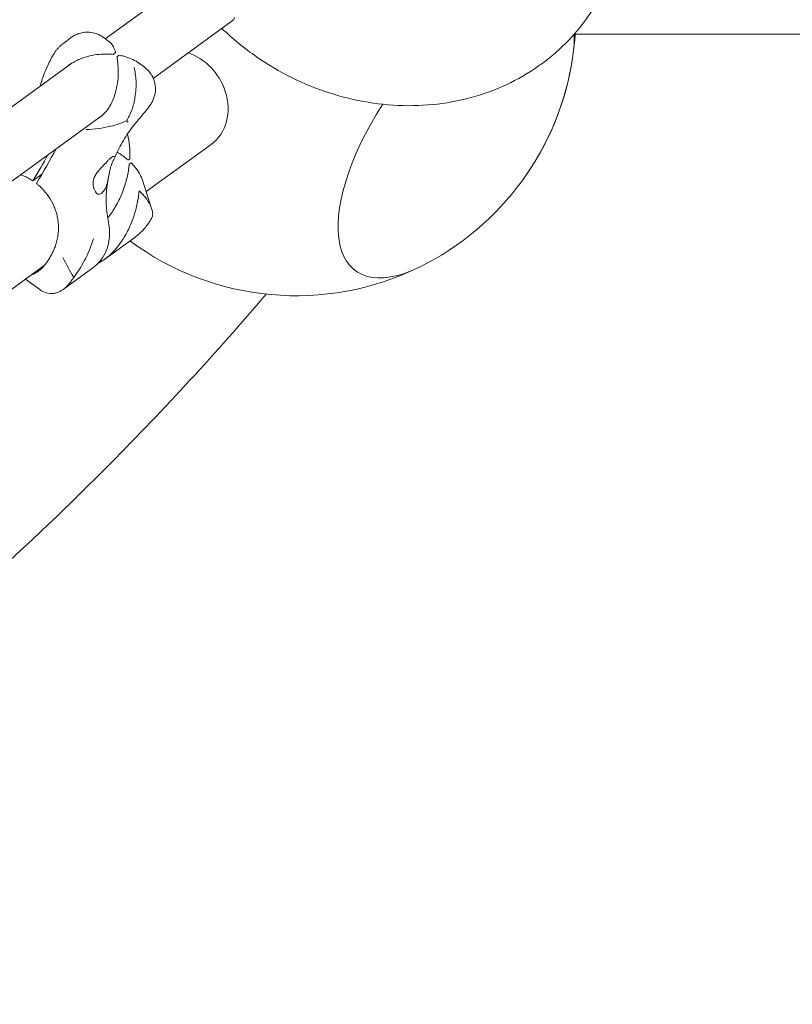
# Model space of a CAD drawing. Units: millimetres. Extents: x -7985 to 9004, y -10291 to 3057.
# Drawn here: x 1016 to 1361, y -1270 to -830 of the extents above; entities that cross this region are included whole.
import ezdxf

# ---------------------------------------------------------------- set-up
doc = ezdxf.new("R2010")
doc.units = ezdxf.units.MM
doc.layers.add('BEM', color=7, linetype='Continuous')

# ---------------------------------------------------------------- blocks, each defined once
blk = doc.blocks.new('A$C1f1d8add')
at = {"lineweight": 0}
for p, q in [((1088.92, -812.93), (1054.27, -838.1)), ((1111.01, -830.13), (1075.7, -855.79)), ((1264.38, -836.06), (1368.99, -836.07)), ((1035.66, -840.01), (1039.21, -837.43)), ((1055.87, -839.26), (1053.37, -837.44)), ((1057.82, -845.06), (1058.89, -844.28)), ((1039.26, -849.01), (780.53, -1036.99)), ((1071.62, -850.7), (1069.12, -848.88)), ((1053.06, -872.23), (803.41, -1053.62)), ((1101.57, -885.33), (1072.52, -906.44)), ((1065, -894.19), (1065.8, -893.61)), ((1021.86, -901.61), (1025.9, -898.67)), ((1070.73, -900.92), (1074.98, -914)), ((1054.06, -936.63), (1067.44, -926.91)), ((1026.99, -939.51), (858.32, -1062.06)), ((1048.76, -940.46), (1035.38, -950.18)), ((1025.01, -950.28), (1018.6, -945.61))]:
    blk.add_line(p, q, dxfattribs=at)
for start, end in [(351.8459, 356.5574), (351.8459, 356.3033), (296.1538, 351.8459), (328.6381, 351.8459), (233.4969, 296.1538)]:
    blk.add_arc((1139.64, -828), 125, start, end, dxfattribs=at)
for centre, major_axis, ratio, start_param, end_param in [((1109.25, -827.7), (2.43, -1.76), 1, -0.317383, 0.310886), ((1211.17, -879.98), (44.97, 61.89), 0.447214, -0.702497, -0.515722), ((1049.06, -860.89), (-12.64, -17.39), 0.187577, -2.676738, -2.559247), ((1087.46, -865.91), (-14.11, 19.42), 0.850651, -1.93566, -0.889835), ((1211.17, -879.98), (44.97, 61.89), 0.447214, -0.703985, -0.702497), ((1087.46, -865.91), (14.11, -19.42), 0.850651, 0, 1.205932), ((1211.17, -879.98), (-44.97, -61.89), 0.447214, -1.451365, 0.702497), ((989.75, -922.83), (52.9, 72.81), 0.187577, -1.158766, -0.931142), ((1046.48, -895.86), (20.45, 6.64), 0.187571, -0.567182, -0.480015)]:
    blk.add_ellipse(centre, major_axis=major_axis, ratio=ratio, start_param=start_param, end_param=end_param, dxfattribs=at)
at = {"lineweight": 0, "extrusion": (0, 0, -1)}
for centre, major_axis, ratio, start_param, end_param in [((1211.17, -879.98), (-44.97, -61.89), 0.447214, -2.625871, -2.439095), ((1050.65, -862.04), (12.64, 17.39), 0.187577, -0.582345, -0.464854), ((1211.17, -879.98), (-44.97, -61.89), 0.447214, -2.439095, -2.437608), ((1211.17, -879.98), (-44.97, -61.89), 0.447214, -0.702497, 1.451365), ((988.16, -921.68), (-52.9, -72.81), 0.187577, -2.152038, -1.982827), ((1047.08, -897.73), (-20.45, -6.64), 0.187571, -2.661577, -2.57441)]:
    blk.add_ellipse(centre, major_axis=major_axis, ratio=ratio, start_param=start_param, end_param=end_param, dxfattribs=at)
at = {"lineweight": 0}
for points, knots in [([(1106.43, -833.46), (1111.24, -838.12), (1116.44, -842.39), (1131.87, -853.1), (1142.81, -858.54), (1165.74, -865.96), (1177.72, -867.97), (1201.36, -868.05), (1213.03, -866.26), (1234.43, -858.91), (1244.24, -853.62), (1260.83, -840.24), (1267.76, -832.39), (1278.31, -815.02), (1282.02, -805.58), (1284.72, -792.95), (1285.2, -790), (1285.54, -787.05)], [3.979854, 3.979854, 3.979854, 3.979854, 4.176134, 4.176134, 4.530272, 4.530272, 4.881567, 4.881567, 5.2188, 5.2188, 5.530781, 5.530781, 5.819082, 5.819082, 6.098565, 6.098565, 6.182735, 6.182735, 6.182735, 6.182735]), ([(1053.37, -837.44), (1052.96, -837.15), (1052.47, -836.82), (1051.21, -836.17), (1050.43, -835.83), (1048.51, -835.3), (1047.37, -835.12), (1044.88, -835.15), (1043.55, -835.38), (1041.14, -836.22), (1040.07, -836.81), (1039.21, -837.43)], [12.2133063, 12.2133063, 12.2133063, 12.2133063, 12.344598, 12.344598, 12.4758897, 12.4758897, 12.6071814, 12.6071814, 12.7384731, 12.7384731, 12.8697648, 12.8697648, 12.8697648, 12.8697648]), ([(1035.66, -840.01), (1035.4, -840.2), (1035.13, -840.41), (1034.58, -840.86), (1034.31, -841.1), (1033.75, -841.63), (1033.46, -841.92), (1032.9, -842.54), (1032.61, -842.87), (1032.05, -843.61), (1031.76, -844.02), (1031.48, -844.47)], [4.534804, 4.534804, 4.534804, 4.534804, 4.877515, 4.877515, 5.220227, 5.220227, 5.562938, 5.562938, 5.905649, 5.905649, 6.248361, 6.248361, 6.248361, 6.248361]), ([(1055.87, -839.26), (1055.94, -839.31), (1056.01, -839.37), (1056.52, -839.78), (1056.93, -840.26), (1057.7, -841.41), (1058.05, -842.08), (1058.56, -843.29), (1058.73, -843.77), (1058.89, -844.28)], [84.090664, 84.090664, 84.090664, 84.090664, 84.781989, 84.781989, 88.959532, 88.959532, 93.137075, 93.137075, 95.728147, 95.728147, 95.728147, 95.728147]), ([(1025.5, -858.09), (1025.74, -857.16), (1026.02, -856.28), (1026.64, -854.5), (1026.97, -853.62), (1027.71, -851.81), (1028.11, -850.89), (1028.96, -849.06), (1029.42, -848.13), (1030.39, -846.29), (1030.91, -845.38), (1031.48, -844.47)], [47.476881, 47.476881, 47.476881, 47.476881, 49.926379, 49.926379, 52.375876, 52.375876, 54.825373, 54.825373, 57.274871, 57.274871, 59.724368, 59.724368, 59.724368, 59.724368]), ([(1057.82, -845.06), (1057.07, -844.98), (1056.29, -844.94), (1054.19, -844.89), (1052.85, -844.94), (1050.13, -845.2), (1048.75, -845.43), (1046.04, -846.05), (1044.71, -846.46), (1042.72, -847.22), (1041.98, -847.54), (1041.23, -847.91)], [1.586471, 1.586471, 1.586471, 1.586471, 4.177543, 4.177543, 8.355086, 8.355086, 12.532628, 12.532628, 16.710171, 16.710171, 19.107833, 19.107833, 19.107833, 19.107833]), ([(1051.33, -873.49), (1051.57, -873.35), (1051.81, -873.19), (1052.72, -872.56), (1053.36, -872), (1054.54, -870.76), (1055.08, -870.08), (1056.09, -868.61), (1056.58, -867.77), (1057.46, -866), (1057.84, -865.08), (1058.51, -863.21), (1058.8, -862.26), (1059.26, -860.42), (1059.45, -859.52), (1059.8, -857.42), (1059.94, -856.15), (1060.09, -853.67), (1060.1, -852.45), (1060, -850.13), (1059.89, -849.03), (1059.65, -847.38), (1059.53, -846.78), (1059.41, -846.21)], [63.234991, 63.234991, 63.234991, 63.234991, 64.135135, 64.135135, 66.706854, 66.706854, 69.278574, 69.278574, 72.110042, 72.110042, 74.94151, 74.94151, 77.772978, 77.772978, 80.604447, 80.604447, 84.781989, 84.781989, 88.959532, 88.959532, 93.137075, 93.137075, 95.728147, 95.728147, 95.728147, 95.728147]), ([(1060.48, -845.43), (1061.2, -845.56), (1061.92, -845.73), (1063.75, -846.22), (1064.85, -846.61), (1066.9, -847.5), (1067.86, -848.02), (1068.85, -848.69), (1068.98, -848.79), (1069.12, -848.88)], [1.586471, 1.586471, 1.586471, 1.586471, 4.177543, 4.177543, 8.355086, 8.355086, 12.532628, 12.532628, 13.223954, 13.223954, 13.223954, 13.223954]), ([(1063.76, -874.78), (1064.19, -874.11), (1064.6, -873.4), (1065.4, -871.77), (1065.79, -870.85), (1066.46, -868.98), (1066.74, -868.04), (1067.21, -866.19), (1067.39, -865.29), (1067.74, -863.19), (1067.89, -861.92), (1068.04, -859.44), (1068.04, -858.22), (1067.95, -855.91), (1067.84, -854.8), (1067.53, -852.76), (1067.34, -851.83), (1067.11, -850.99)], [69.730751, 69.730751, 69.730751, 69.730751, 72.110042, 72.110042, 74.94151, 74.94151, 77.772978, 77.772978, 80.604447, 80.604447, 84.781989, 84.781989, 88.959532, 88.959532, 93.137075, 93.137075, 97.314618, 97.314618, 97.314618, 97.314618]), ([(1071.62, -850.7), (1071.91, -850.91), (1072.22, -851.16), (1072.92, -851.77), (1073.3, -852.15), (1074.15, -853.13), (1074.61, -853.73), (1075.57, -855.42), (1076.08, -856.51), (1076.67, -859.24), (1076.79, -860.81), (1076.46, -862.79), (1076.4, -863.09), (1076.33, -863.39)], [5.191262, 5.191262, 5.191262, 5.191262, 5.402682, 5.402682, 5.614102, 5.614102, 5.825521, 5.825521, 6.036941, 6.036941, 6.216947, 6.216947, 6.248361, 6.248361, 6.248361, 6.248361]), ([(1068.98, -874.38), (1069.53, -873.74), (1070.05, -873.12), (1071.04, -871.94), (1071.5, -871.39), (1072.34, -870.36), (1072.73, -869.88), (1073.46, -868.96), (1073.79, -868.55), (1074.41, -867.66), (1074.64, -867.33), (1075.23, -866.31), (1075.58, -865.76), (1076.13, -864.13), (1076.23, -863.79), (1076.33, -863.39)], [47.476881, 47.476881, 47.476881, 47.476881, 49.926379, 49.926379, 52.375876, 52.375876, 54.825373, 54.825373, 57.274871, 57.274871, 58.49962, 58.49962, 59.505939, 59.505939, 59.724368, 59.724368, 59.724368, 59.724368]), ([(1045.68, -878.68), (1045.68, -878.68), (1045.68, -878.68), (1047.4, -878.59), (1049.25, -878.44), (1052.95, -877.96), (1054.84, -877.64), (1059.24, -876.59), (1061.63, -875.81), (1063.76, -874.78)], [-0.008053, -0.008053, -0.008053, -0.008053, 0, 0, 6.93265, 6.93265, 13.405441, 13.405441, 21.94143, 21.94143, 21.94143, 21.94143]), ([(1068.98, -874.38), (1068.06, -875.47), (1067.18, -876.56), (1065.5, -878.79), (1064.7, -879.91), (1063.2, -882.17), (1062.49, -883.31), (1061.16, -885.6), (1060.55, -886.76), (1059.4, -889.08), (1058.88, -890.25), (1058.4, -891.42)], [32.178499, 32.178499, 32.178499, 32.178499, 37.162165, 37.162165, 42.145831, 42.145831, 47.129496, 47.129496, 52.113162, 52.113162, 57.096827, 57.096827, 57.096827, 57.096827]), ([(1063.76, -874.78), (1064.15, -875.07), (1064.42, -875.26), (1064.56, -875.35), (1064.56, -875.35), (1064.56, -875.35)], [1.347205, 1.347205, 1.347205, 1.347205, 8.479211, 8.479211, 8.488481, 8.488481, 8.488481, 8.488481]), ([(1065.19, -891.74), (1065.21, -891.24), (1065.23, -890.74), (1065.25, -889.31), (1065.23, -888.39), (1065.08, -885.63), (1064.84, -883.81), (1064.36, -881.62), (1064.25, -881.19), (1064.14, -880.76)], [1.358018, 1.358018, 1.358018, 1.358018, 3.024676, 3.024676, 6.049353, 6.049353, 12.098706, 12.098706, 13.615368, 13.615368, 13.615368, 13.615368]), ([(1059.56, -888.77), (1060.26, -889.21), (1060.92, -889.65), (1062.22, -890.57), (1062.85, -891.05), (1063.77, -891.79), (1064.09, -892.06), (1064.39, -892.32)], [140.51534, 140.51534, 140.51534, 140.51534, 143.385546, 143.385546, 146.410222, 146.410222, 148.076881, 148.076881, 148.076881, 148.076881]), ([(1055.04, -893.03), (1054.75, -893.37), (1054.43, -893.72), (1053.72, -894.48), (1053.32, -894.88), (1052.28, -895.96), (1051.63, -896.65), (1050.66, -897.85), (1050.31, -898.33), (1049.83, -899.12), (1049.67, -899.41), (1049.41, -899.97), (1049.3, -900.23), (1049.14, -900.7), (1049.08, -900.89), (1048.97, -901.29), (1048.93, -901.49), (1048.85, -901.99), (1048.82, -902.29), (1048.79, -903.31), (1048.88, -904), (1049.3, -905.6), (1049.74, -906.45), (1050.52, -907.37), (1050.85, -907.6), (1051.16, -907.65)], [-21.832623, -21.832623, -21.832623, -21.832623, -20.208665, -20.208665, -18.436072, -18.436072, -15.62689, -15.62689, -13.812302, -13.812302, -12.776572, -12.776572, -11.844755, -11.844755, -11.164123, -11.164123, -10.456341, -10.456341, -9.394888, -9.394888, -6.783039, -6.783039, -2.691624, -2.691624, 0, 0, 0, 0]), ([(1053.91, -905.65), (1054.2, -905.24), (1054.45, -904.75), (1054.91, -903.58), (1055.11, -902.89), (1055.5, -901.24), (1055.67, -900.24), (1055.95, -898.72), (1056.05, -898.19), (1056.25, -897.22), (1056.35, -896.79), (1056.52, -896.09), (1056.59, -895.83), (1056.73, -895.33), (1056.81, -895.09), (1056.98, -894.56), (1057.08, -894.28), (1057.4, -893.46), (1057.63, -892.98), (1058.13, -891.98), (1058.37, -891.55), (1058.55, -890.95), (1058.49, -890.79), (1058.21, -890.72)], [-22.023474, -22.023474, -22.023474, -22.023474, -20.032634, -20.032634, -17.721256, -17.721256, -14.696199, -14.696199, -13.070475, -13.070475, -11.70345, -11.70345, -10.820015, -10.820015, -9.991888, -9.991888, -8.907479, -8.907479, -6.666135, -6.666135, -3.304422, -3.304422, 0, 0, 0, 0]), ([(1058.21, -890.72), (1058.19, -890.71), (1058.16, -890.71), (1057.97, -890.69), (1057.79, -890.72), (1057.37, -890.89), (1057.14, -891.03), (1056.9, -891.2), (1056.66, -891.38), (1056.39, -891.6), (1055.82, -892.15), (1055.51, -892.47), (1055.15, -892.9), (1055.09, -892.96), (1055.04, -893.03)], [51.333243, 51.333243, 51.333243, 51.333243, 51.641987, 51.641987, 53.334619, 53.334619, 55.027251, 55.027251, 55.027251, 56.725673, 56.725673, 58.424094, 58.424094, 58.722052, 58.722052, 58.722052, 58.722052]), ([(1070.73, -900.92), (1070.54, -900.35), (1070.3, -899.77), (1069.48, -898.11), (1068.78, -897.02), (1067.53, -895.45), (1067.08, -894.93), (1066.34, -894.15), (1066.07, -893.88), (1065.8, -893.61)], [134.166651, 134.166651, 134.166651, 134.166651, 137.332526, 137.332526, 143.381879, 143.381879, 146.406555, 146.406555, 148.073214, 148.073214, 148.073214, 148.073214]), ([(1065, -894.19), (1064.95, -894.7), (1064.88, -895.21), (1064.68, -896.67), (1064.51, -897.64), (1063.92, -900.55), (1063.39, -902.53), (1062.07, -906.47), (1061.27, -908.41), (1059.44, -912.16), (1058.4, -913.96), (1056.68, -916.49), (1056.03, -917.37), (1055.34, -918.22)], [1.358018, 1.358018, 1.358018, 1.358018, 3.024676, 3.024676, 6.049353, 6.049353, 12.098706, 12.098706, 18.148059, 18.148059, 24.197412, 24.197412, 27.356269, 27.356269, 27.356269, 27.356269]), ([(1021.86, -901.61), (1021.52, -901.39), (1021.18, -901.17), (1020.2, -900.58), (1019.55, -900.22), (1018.07, -899.51), (1017.25, -899.16), (1016.4, -898.87)], [37.012982, 37.012982, 37.012982, 37.012982, 38.225247, 38.225247, 40.430242, 40.430242, 43.068756, 43.068756, 43.068756, 43.068756]), ([(1055.55, -900.88), (1055.3, -902.17), (1055.1, -903.46), (1054.81, -906.05), (1054.72, -907.34), (1054.64, -909.92), (1054.65, -911.22), (1054.78, -913.8), (1054.9, -915.08), (1055.23, -917.65), (1055.44, -918.92), (1055.7, -920.19)], [70.449476, 70.449476, 70.449476, 70.449476, 75.917188, 75.917188, 81.3849, 81.3849, 86.852611, 86.852611, 92.320323, 92.320323, 97.788034, 97.788034, 97.788034, 97.788034]), ([(1031.06, -932.87), (1031.32, -932.32), (1031.56, -931.75), (1032.05, -930.43), (1032.3, -929.66), (1032.71, -928.11), (1032.88, -927.32), (1033.14, -925.73), (1033.23, -924.93), (1033.33, -923.33), (1033.34, -922.52), (1033.27, -920.93), (1033.2, -920.14), (1032.99, -918.59), (1032.84, -917.83), (1032.5, -916.38), (1032.29, -915.66), (1031.82, -914.22), (1031.54, -913.51), (1030.61, -911.39), (1029.85, -910.01), (1028.1, -907.42), (1027.11, -906.21), (1025.51, -904.56), (1024.96, -904.03), (1024.08, -903.27), (1023.76, -903.01), (1023.45, -902.76)], [2.81186, 2.81186, 2.81186, 2.81186, 4.595073, 4.595073, 6.89261, 6.89261, 9.190146, 9.190146, 11.487683, 11.487683, 13.785219, 13.785219, 16.082756, 16.082756, 18.380292, 18.380292, 20.585287, 20.585287, 22.790282, 22.790282, 27.200272, 27.200272, 31.610262, 31.610262, 33.815257, 33.815257, 35.027522, 35.027522, 35.027522, 35.027522]), ([(1069.36, -906.04), (1069.29, -906.94), (1069.19, -907.87), (1068.93, -909.75), (1068.76, -910.71), (1068.17, -913.63), (1067.64, -915.61), (1066.32, -919.54), (1065.52, -921.49), (1063.69, -925.24), (1062.65, -927.04), (1060.75, -929.83), (1059.89, -930.98), (1058.01, -933.16), (1057, -934.19), (1055.41, -935.6), (1054.86, -936.04), (1053.76, -936.86), (1053.2, -937.24), (1052.11, -937.91), (1051.58, -938.21), (1051.05, -938.47)], [0, 0, 0, 0, 3.024676, 3.024676, 6.049353, 6.049353, 12.098706, 12.098706, 18.148059, 18.148059, 24.197412, 24.197412, 28.306279, 28.306279, 32.415147, 32.415147, 34.46958, 34.46958, 36.524014, 36.524014, 38.456292, 38.456292, 38.456292, 38.456292]), ([(1051.16, -907.65), (1051.33, -907.68), (1051.53, -907.67), (1051.96, -907.53), (1052.2, -907.41), (1052.68, -907.06), (1052.94, -906.82), (1053.43, -906.28), (1053.67, -905.99), (1053.91, -905.65)], [24.319754, 24.319754, 24.319754, 24.319754, 25.816904, 25.816904, 27.513625, 27.513625, 29.210347, 29.210347, 30.707497, 30.707497, 30.707497, 30.707497]), ([(1075.43, -916.11), (1075.41, -915.93), (1075.39, -915.74), (1075.18, -914.47), (1074.81, -913.37), (1073.73, -911.19), (1073.03, -910.1), (1071.77, -908.53), (1071.33, -908.01), (1070.38, -907), (1069.88, -906.51), (1069.36, -906.04)], [130.244612, 130.244612, 130.244612, 130.244612, 131.28684, 131.28684, 137.336193, 137.336193, 143.385546, 143.385546, 146.410222, 146.410222, 149.434899, 149.434899, 149.434899, 149.434899]), ([(1067.44, -926.91), (1068.08, -926.45), (1068.7, -925.95), (1069.9, -924.9), (1070.47, -924.35), (1071.56, -923.19), (1072.08, -922.59), (1073.07, -921.33), (1073.54, -920.67), (1074.42, -919.3), (1074.82, -918.58), (1075.2, -917.85)], [93.163384, 93.163384, 93.163384, 93.163384, 94.451193, 94.451193, 95.739001, 95.739001, 97.02681, 97.02681, 98.314619, 98.314619, 99.602427, 99.602427, 99.602427, 99.602427]), ([(1055.7, -920.19), (1055.98, -921.54), (1056.15, -922.93), (1056.24, -925.75), (1056.15, -927.18), (1055.67, -930.04), (1055.27, -931.49), (1054.08, -934.34), (1053.29, -935.74), (1051.31, -938.3), (1050.11, -939.48), (1048.76, -940.46)], [80.668001, 80.668001, 80.668001, 80.668001, 83.167104, 83.167104, 85.666207, 85.666207, 88.165309, 88.165309, 90.664412, 90.664412, 93.163515, 93.163515, 93.163515, 93.163515]), ([(1048.99, -927.54), (1048.98, -927.54), (1048.98, -927.54), (1047.99, -930.86), (1046.58, -934.21), (1043.54, -939.89), (1041.94, -942.44), (1040.14, -944.8)], [-0.008911, -0.008911, -0.008911, -0.008911, 0, 0, 11.450308, 11.450308, 20.456079, 20.456079, 20.456079, 20.456079]), ([(1021.37, -943.6), (1021.86, -943.44), (1022.36, -943.23), (1023.27, -942.76), (1023.67, -942.51), (1024.48, -941.95), (1024.87, -941.63), (1025.66, -940.94), (1026.05, -940.56), (1026.81, -939.73), (1027.18, -939.29), (1027.91, -938.36), (1028.27, -937.86), (1028.97, -936.79), (1029.32, -936.23), (1029.99, -935.05), (1030.31, -934.43), (1030.77, -933.5), (1030.92, -933.18), (1031.06, -932.87)], [29.855551, 29.855551, 29.855551, 29.855551, 32.415147, 32.415147, 34.46958, 34.46958, 36.524014, 36.524014, 38.578448, 38.578448, 40.632882, 40.632882, 42.704108, 42.704108, 44.775335, 44.775335, 46.846562, 46.846562, 47.850424, 47.850424, 47.850424, 47.850424]), ([(1040.14, -944.8), (1038.42, -941.89), (1036.76, -938.9), (1035.22, -935.9), (1035.22, -935.89), (1035.22, -935.89)], [0.000954, 0.000954, 0.000954, 0.000954, 10.126701, 10.126701, 10.139108, 10.139108, 10.139108, 10.139108]), ([(1038.67, -946.91), (1039.03, -946.44), (1039.39, -945.94), (1039.88, -945.21), (1040.01, -945), (1040.14, -944.8)], [40.632882, 40.632882, 40.632882, 40.632882, 42.704108, 42.704108, 43.474143, 43.474143, 43.474143, 43.474143]), ([(1025.01, -950.28), (1025.46, -950.6), (1025.91, -950.88), (1027.35, -951.62), (1028.36, -951.93), (1030.08, -952.09), (1030.83, -952.07), (1032.38, -951.76), (1033.18, -951.47), (1034.39, -950.84), (1034.8, -950.6), (1035.6, -950.03), (1036, -949.72), (1036.79, -949.02), (1037.18, -948.64), (1037.94, -947.82), (1038.31, -947.38), (1038.67, -946.91)], [15.264609, 15.264609, 15.264609, 15.264609, 18.148059, 18.148059, 24.197412, 24.197412, 28.306279, 28.306279, 32.415147, 32.415147, 34.46958, 34.46958, 36.524014, 36.524014, 38.578448, 38.578448, 40.632882, 40.632882, 40.632882, 40.632882]), ([(741.43, -1269.82), (765.19, -1256.02), (788.44, -1241.72), (856.32, -1197.57), (899.42, -1166.26), (981.33, -1099.86), (1020.13, -1064.77), (1080.87, -1003.46), (1104.07, -978.26), (1126.26, -952.29)], [4.4919916, 4.4919916, 4.4919916, 4.4919916, 4.5207047, 4.5207047, 4.5777216, 4.5777216, 4.6347386, 4.6347386, 4.6724266, 4.6724266, 4.6724266, 4.6724266])]:
    blk.add_open_spline(points, degree=3, knots=knots, dxfattribs=at)
for points in [[(1041.23, -847.91), (1039.74, -848.65), (1038.32, -849.54), (1037.04, -850.62)], [(1025.5, -858.09), (1025.4, -858.48), (1025.29, -858.86), (1025.17, -859.25)], [(1075.2, -917.85), (1075.43, -917.38), (1075.5, -916.81), (1075.43, -916.11)]]:
    blk.add_open_spline(points, degree=3, dxfattribs=at)

msp = doc.modelspace()

# ---------------------------------------------------------------- block references
at = {"layer": 'BEM'}
msp.add_blockref('A$C1f1d8add', (0, 0), dxfattribs=at)

doc.saveas('drawing.dxf')
